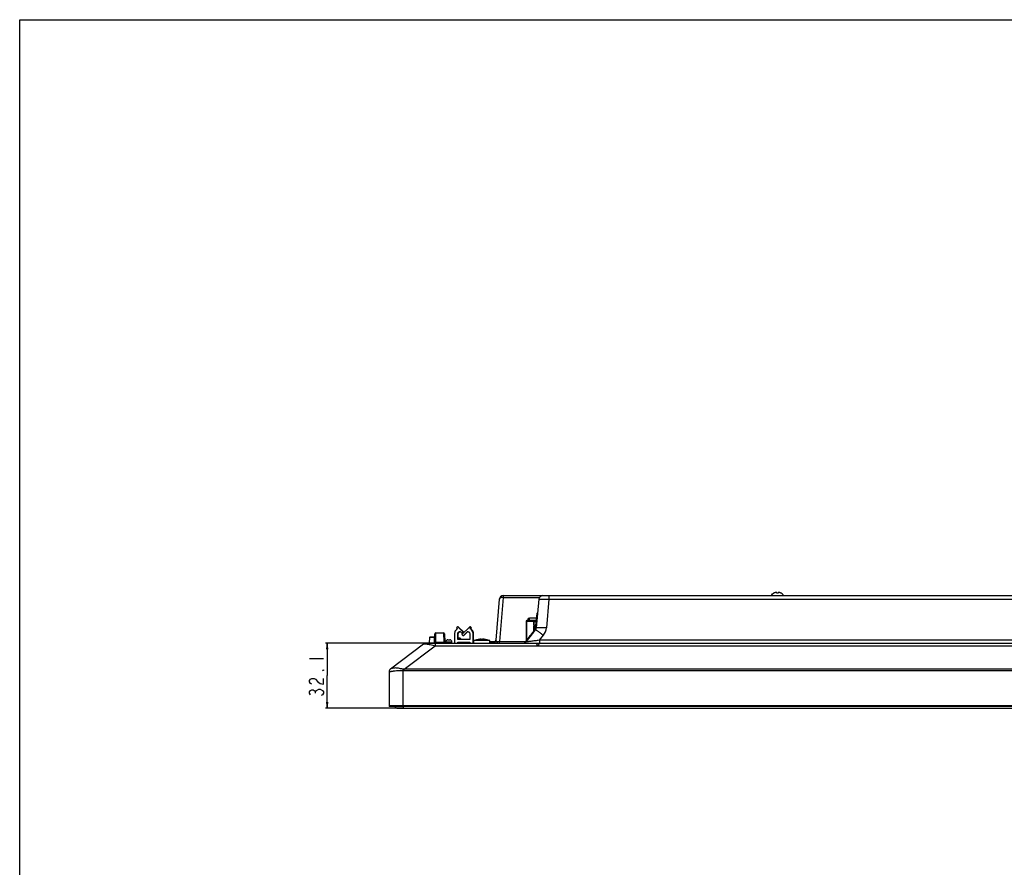
# Model space of a CAD drawing. Units: millimetres. Extents: x 0 to 2100, y 0 to 1500.
# Drawn here: x 0 to 486, y 1082 to 1500 of the extents above; entities that cross this region are included whole.
import ezdxf

# ---------------------------------------------------------------- set-up
doc = ezdxf.new("R2010")
doc.units = ezdxf.units.MM
doc.header["$LTSCALE"] = 115.5
doc.layers.get('0').update_dxf_attribs({"linetype": 'CONTINUOUS'})
for name, color, linetype in [('00_COMPONENTS', 7, 'CONTINUOUS'), ('3_ALL_AXES', 7, 'CONTINUOUS'), ('4_ALL_POINTS', 7, 'CONTINUOUS'), ('7_ALL_FEATURES', 7, 'CONTINUOUS'), ('DEF_DRAFT_DIM', 7, 'CONTINUOUS')]:
    doc.layers.add(name, color=color, linetype=linetype)
doc.styles.get("Standard").update_dxf_attribs({"font": 'txt', "width": 0.8})
doc.dimstyles.new('DIMSTYLE_1', dxfattribs={"dimtxt": 7, "dimasz": 3, "dimexe": 0.8, "dimexo": 0.2, "dimgap": 1.75, "dimtad": 1, "dimdsep": 46, "dimtxsty": 'Standard', "dimblk": 'OPEN', "dimblk1": 'OPEN', "dimblk2": 'OPEN', "dimcen": 0.09, "dimazin": 2, "dimtp": 0.1, "dimtm": 0.1, "dimtfac": 1, "dimtdec": 0, "dimtofl": 0, "dimtmove": 0, "dimatfit": 3, "dimldrblk": 'OPEN', "dimfxl": 0, "dimtolj": 1, "dimarcsym": 0})

# ---------------------------------------------------------------- blocks, each defined once
blk = doc.blocks.new('_OPEN')
at = {"color": 0, "linetype": 'ByBlock'}
for p, q in [((0, 0), (-1, 0.12)), ((-1, -0.12), (0, 0)), ((-1, 0), (0, 0))]:
    blk.add_line(p, q, dxfattribs=at)
blk = doc.blocks.new('*D2')
at = {"layer": 'DEF_DRAFT_DIM', "color": 2, "linetype": 'Continuous'}
for p, q in [((204.79, 1192.5), (150.9, 1192.5)), ((151.7, 1192.5), (151.7, 1176.45)), ((151.7, 1160.4), (151.7, 1176.45)), ((189, 1160.4), (150.9, 1160.4))]:
    blk.add_line(p, q, dxfattribs=at)
at = {"layer": 'DEF_DRAFT_DIM', "color": 2, "linetype": 'Continuous', "xscale": 3, "yscale": 3, "zscale": 3}
for p, rotation in [((151.7, 1192.5), 90), ((151.7, 1160.4), 270)]:
    blk.add_blockref('_OPEN', p, dxfattribs=dict(at, rotation=rotation))

msp = doc.modelspace()

# ---------------------------------------------------------------- linework, layer by layer
at = {"color": 7, "linetype": 'Continuous'}
for p, q in [((0, 0), (0, 1500)), ((0, 0), (0, 1500)), ((0, 1500), (2100, 1500)), ((0, 1500), (2100, 1500)), ((371.946, 1217.052), (371.946, 1217.072)), ((373.446, 1217.052), (373.446, 1217.443)), ((374.146, 1217.443), (374.146, 1217.052)), ((375.646, 1217.072), (375.646, 1217.052)), ((250.896, 1203.554), (250.896, 1204.614)), ((251.496, 1204.614), (250.896, 1204.614)), ((216.069, 1200.504), (215.51, 1199.933)), ((215.51, 1199.933), (215.967, 1199.482)), ((218.774, 1197.841), (216.069, 1200.504)), ((216.336, 1200.504), (216.069, 1200.504)), ((219.041, 1197.841), (216.336, 1200.504)), ((222.056, 1200.504), (218.141, 1196.65)), ((222.615, 1199.933), (222.056, 1200.504)), ((222.322, 1200.504), (222.056, 1200.504)), ((222.157, 1199.482), (222.615, 1199.933)), ((222.882, 1199.933), (222.322, 1200.504)), ((222.424, 1199.482), (222.882, 1199.933)), ((222.882, 1199.933), (222.615, 1199.933)), ((250.896, 1203.614), (251.496, 1203.614)), ((250.896, 1203.354), (250.896, 1203.304)), ((214.473, 1197.004), (214.473, 1192.504)), ((216.069, 1194.204), (216.069, 1197.004)), ((216.336, 1197.004), (216.069, 1197.004)), ((216.336, 1194.204), (216.336, 1197.004)), ((217.266, 1198.204), (218.215, 1197.27)), ((218.141, 1196.65), (218.7, 1196.079)), ((218.215, 1197.27), (218.774, 1197.841)), ((218.481, 1197.27), (218.215, 1197.27)), ((218.481, 1197.27), (219.041, 1197.841)), ((218.7, 1196.079), (220.858, 1198.204)), ((218.967, 1196.079), (218.7, 1196.079)), ((219.041, 1197.841), (218.774, 1197.841)), ((218.967, 1196.079), (221.098, 1198.177)), ((222.056, 1197.004), (222.056, 1194.204)), ((222.424, 1199.482), (222.157, 1199.482)), ((223.652, 1192.504), (223.652, 1197.004)), ((223.919, 1197.004), (223.652, 1197.004)), ((223.919, 1192.504), (223.919, 1197.004)), ((222.056, 1194.204), (216.069, 1194.204)), ((216.069, 1192.504), (216.069, 1193.004)), ((216.069, 1193.004), (222.056, 1193.004)), ((216.336, 1192.504), (216.336, 1193.004)), ((218.49, 1193.004), (218.49, 1192.504)), ((219.688, 1193.004), (219.688, 1192.504)), ((219.901, 1192.504), (219.901, 1193.004)), ((222.056, 1193.004), (222.056, 1192.504))]:
    msp.add_line(p, q, dxfattribs=at)
for centre, radius, start, end in [((373.605, 1214.192), 3.323, 119.95713, 120.1632), ((373.644, 1214.13), 3.379, 116.85552, 120.15993), ((373.671, 1214.078), 3.439, 115.84518, 116.86213), ((373.689, 1214.039), 3.481, 113.74528, 115.84291), ((373.707, 1213.999), 3.526, 112.51599, 113.7471), ((373.721, 1213.965), 3.563, 110.84753, 112.51523), ((373.734, 1213.93), 3.6, 109.5061, 110.84809), ((373.745, 1213.9), 3.632, 108.1088, 109.50602), ((373.756, 1213.868), 3.665, 106.52653, 108.10856), ((373.764, 1213.841), 3.693, 105.45343, 106.52717), ((373.773, 1213.805), 3.73, 102.81789, 105.45091), ((373.443, 1215.259), 2.24, 100.73931, 102.82775), ((373.796, 1213.86), 3.211, 83.74322, 96.25678), ((374.148, 1215.258), 2.241, 77.17303, 79.26013), ((373.818, 1213.805), 3.73, 74.54909, 77.18211), ((373.828, 1213.841), 3.693, 73.47283, 74.54657), ((373.836, 1213.868), 3.665, 71.89144, 73.47347), ((373.846, 1213.9), 3.632, 70.49398, 71.8912), ((373.857, 1213.93), 3.6, 69.15191, 70.4939), ((373.87, 1213.965), 3.563, 67.48478, 69.15247), ((373.884, 1213.999), 3.526, 66.2529, 67.48401), ((373.902, 1214.039), 3.481, 64.15709, 66.25473), ((373.921, 1214.078), 3.439, 63.13786, 64.15481), ((373.948, 1214.13), 3.379, 59.84007, 63.14448), ((373.986, 1214.192), 3.323, 59.8368, 60.04287), ((217.533, 1197.01), 1.194, 101.59155, 102.51849)]:
    msp.add_arc(centre, radius, start, end, dxfattribs=at)
for points, knots in [([(370.808, 1215.923), (370.869, 1216.039), (371.158, 1216.496), (371.582, 1216.86), (371.935, 1217.066)], [0, 0, 0, 0, 0.2425328, 1, 1, 1, 1]), ([(373.439, 1217.459), (373.428, 1217.473), (373.377, 1217.487), (373.24, 1217.494), (373.116, 1217.477), (373.026, 1217.459)], [0, 0, 0, 0, 0.1262165, 0.3455533, 1, 1, 1, 1]), ([(373.446, 1217.443), (373.446, 1217.446), (373.445, 1217.452), (373.441, 1217.457), (373.439, 1217.459)], [0, 0, 0, 0, 0.4881286, 1, 1, 1, 1]), ([(374.152, 1217.459), (374.15, 1217.457), (374.147, 1217.452), (374.146, 1217.446), (374.146, 1217.443)], [0, 0, 0, 0, 0.5117429, 1, 1, 1, 1]), ([(374.566, 1217.459), (374.476, 1217.477), (374.352, 1217.494), (374.214, 1217.487), (374.164, 1217.473), (374.152, 1217.459)], [0, 0, 0, 0, 0.6547766, 0.8739207, 1, 1, 1, 1]), ([(376.784, 1215.923), (376.723, 1216.039), (376.434, 1216.496), (376.009, 1216.86), (375.656, 1217.066)], [0, 0, 0, 0, 0.2425328, 1, 1, 1, 1]), ([(215.967, 1199.482), (215.744, 1199.365), (215.327, 1199.067), (214.846, 1198.469), (214.542, 1197.765), (214.473, 1197.256), (214.473, 1197.004)], [0, 0, 0, 0, 0.2498026, 0.4997545, 0.7498386, 1, 1, 1, 1]), ([(216.069, 1197.004), (216.069, 1197.16), (216.131, 1197.475), (216.398, 1197.874), (216.796, 1198.141), (217.111, 1198.204), (217.266, 1198.204)], [0, 0, 0, 0, 0.250256, 0.500364, 0.7502587, 1, 1, 1, 1]), ([(216.336, 1197.004), (216.336, 1197.138), (216.382, 1197.41), (216.581, 1197.769), (216.888, 1198.042), (217.143, 1198.146), (217.274, 1198.175)], [0, 0, 0, 0, 0.2502208, 0.5003245, 0.750248, 1, 1, 1, 1]), ([(220.858, 1198.204), (221.014, 1198.204), (221.329, 1198.141), (221.727, 1197.874), (221.993, 1197.475), (222.056, 1197.16), (222.056, 1197.004)], [0, 0, 0, 0, 0.2497413, 0.499636, 0.749744, 1, 1, 1, 1]), ([(223.652, 1197.004), (223.652, 1197.256), (223.583, 1197.765), (223.279, 1198.469), (222.798, 1199.067), (222.381, 1199.365), (222.157, 1199.482)], [0, 0, 0, 0, 0.2501614, 0.5002455, 0.7501974, 1, 1, 1, 1]), ([(223.919, 1197.004), (223.919, 1197.256), (223.85, 1197.765), (223.546, 1198.469), (223.065, 1199.067), (222.648, 1199.365), (222.424, 1199.482)], [0, 0, 0, 0, 0.2501614, 0.5002455, 0.7501974, 1, 1, 1, 1])]:
    msp.add_open_spline(points, degree=3, knots=knots, dxfattribs=at)
at = {"layer": '00_COMPONENTS', "color": 7, "linetype": 'Continuous'}
for p, q in [((189.196, 1161.204), (189.196, 1160.404)), ((185.996, 1160.404), (907.796, 1160.404))]:
    msp.add_line(p, q, dxfattribs=at)
msp.add_arc((185.996, 1161.204), 0.8, 180, 270, dxfattribs=at)
at = {"layer": '3_ALL_AXES', "color": 7, "linetype": 'Continuous'}
for p, q in [((223.996, 1192.504), (223.996, 1193.804)), ((231.996, 1193.804), (223.996, 1193.804)), ((226.232, 1194.254), (226.146, 1194.239)), ((229.76, 1194.254), (229.846, 1194.239)), ((231.996, 1192.504), (231.996, 1193.804)), ((233.66, 1192.754), (233.746, 1192.739))]:
    msp.add_line(p, q, dxfattribs=at)
at = {"layer": '4_ALL_POINTS', "color": 1, "linetype": 'Continuous'}
msp.add_circle((255.637, 1191.575), 0.5, dxfattribs=at)
at = {"layer": '7_ALL_FEATURES', "color": 7, "linetype": 'Continuous'}
for p, q in [((238.576, 1214.983), (236.669, 1193.194)), ((238.576, 1215.904), (238.576, 1214.983)), ((238.576, 1215.904), (875.216, 1215.904)), ((238.576, 1214.983), (256.394, 1214.983)), ((261.064, 1215.904), (261.064, 1214.078)), ((236.583, 1214.078), (234.816, 1193.873)), ((256.083, 1214.078), (254.858, 1200.073)), ((261.064, 1214.078), (259.839, 1200.073)), ((261.064, 1214.078), (872.227, 1214.078)), ((251.496, 1203.554), (251.496, 1204.754)), ((254.87, 1204.754), (251.496, 1204.754)), ((255.157, 1207.089), (254.247, 1199.679)), ((255.251, 1205.454), (254.54, 1199.658)), ((255.251, 1205.454), (255.329, 1205.455)), ((255.45, 1207.352), (255.495, 1207.353)), ((250.082, 1203.039), (250.262, 1203.218)), ((250.218, 1203.133), (250.197, 1203.154)), ((251.496, 1203.304), (251.496, 1203.354)), ((253.626, 1203.304), (253.176, 1203.304)), ((253.549, 1203.004), (253.626, 1203.004)), ((253.859, 1201.104), (253.576, 1201.104)), ((202.196, 1192.504), (202.348, 1195.414)), ((202.348, 1195.414), (204.747, 1195.414)), ((202.548, 1195.604), (204.75, 1195.604)), ((204.704, 1192.995), (204.774, 1197.012)), ((205.203, 1192.958), (205.274, 1197.504)), ((205.274, 1197.504), (209.117, 1197.504)), ((209.117, 1197.504), (209.189, 1192.958)), ((209.617, 1197.012), (209.687, 1192.995)), ((216.336, 1195.004), (217.123, 1195.004)), ((217.207, 1194.206), (217.123, 1195.004)), ((253.809, 1198.655), (248.786, 1192.523)), ((253.543, 1197.878), (249.14, 1192.504)), ((249.746, 1193.074), (254.435, 1199.007)), ((256.406, 1193.873), (258.358, 1196.343)), ((182.986, 1179.804), (199.159, 1192.096)), ((189.643, 1179.544), (204.99, 1191.207)), ((200.369, 1192.504), (893.422, 1192.504)), ((204.99, 1192.504), (204.99, 1191.207)), ((204.99, 1191.207), (888.801, 1191.207)), ((205.203, 1192.504), (205.203, 1192.958)), ((205.203, 1192.958), (209.189, 1192.958)), ((209.189, 1192.504), (209.189, 1192.958)), ((210.196, 1192.504), (210.196, 1193.104)), ((210.196, 1193.104), (213.196, 1193.104)), ((211.196, 1194.104), (212.196, 1194.104)), ((213.196, 1192.504), (213.196, 1193.104)), ((216.336, 1192.767), (217.366, 1192.767)), ((217.366, 1192.767), (217.337, 1193.004)), ((217.366, 1192.579), (217.366, 1192.767)), ((217.421, 1194.74), (217.487, 1194.204)), ((217.663, 1192.767), (217.634, 1193.004)), ((226.232, 1194.254), (226.235, 1194.249)), ((227.646, 1194.249), (227.646, 1194.392)), ((228.346, 1194.392), (228.346, 1194.249)), ((229.757, 1194.249), (229.76, 1194.254)), ((231.996, 1193.204), (234.878, 1193.204)), ((232.246, 1192.892), (232.246, 1192.749)), ((233.657, 1192.749), (233.66, 1192.754)), ((236.669, 1192.504), (236.669, 1193.194)), ((236.669, 1193.194), (249.336, 1193.194)), ((256.406, 1193.873), (256.406, 1192.504)), ((873.995, 1193.873), (256.406, 1193.873)), ((182.196, 1178.21), (182.196, 1161.504)), ((189.196, 1178.814), (189.107, 1179.619)), ((189.196, 1161.204), (189.196, 1178.814)), ((189.643, 1178.84), (189.643, 1179.544)), ((904.148, 1179.544), (189.643, 1179.544)), ((904.148, 1178.84), (189.643, 1178.84)), ((911.596, 1161.504), (182.196, 1161.504)), ((911.296, 1161.204), (182.496, 1161.204))]:
    msp.add_line(p, q, dxfattribs=at)
at = {"layer": '7_ALL_FEATURES', "color": 6, "linetype": 'Continuous'}
for p, q in [((249.797, 1203.104), (249.797, 1193.757)), ((249.997, 1203.104), (249.797, 1203.104)), ((249.797, 1203.07), (249.997, 1203.07)), ((250.02, 1203.207), (249.838, 1203.291)), ((249.997, 1203.004), (249.849, 1203.004)), ((249.997, 1203.07), (249.997, 1203.104)), ((250.061, 1203.513), (250.144, 1203.331)), ((250.247, 1203.554), (250.247, 1203.354)), ((254.723, 1203.554), (250.247, 1203.554)), ((250.247, 1203.354), (250.379, 1203.354)), ((250.247, 1194.307), (250.247, 1203.162)), ((250.265, 1203.254), (250.265, 1203.304)), ((250.265, 1203.304), (253.176, 1203.304)), ((250.398, 1203.354), (250.398, 1203.554)), ((250.398, 1203.354), (253.526, 1203.354)), ((253.126, 1203.354), (253.126, 1203.554)), ((253.526, 1203.354), (253.526, 1203.554)), ((253.576, 1202.904), (253.576, 1198.37)), ((253.779, 1201.048), (253.576, 1201.048)), ((253.626, 1201.448), (253.626, 1203.482)), ((253.626, 1203.104), (254.668, 1203.104)), ((253.826, 1201.448), (253.626, 1201.448)), ((253.676, 1198.492), (253.676, 1201.048)), ((253.706, 1201.048), (253.706, 1198.529)), ((254.012, 1198.96), (254.012, 1201.176)), ((251.497, 1195.904), (251.497, 1195.833)), ((251.719, 1196.104), (251.697, 1196.104))]:
    msp.add_line(p, q, dxfattribs=at)
at = {"layer": '7_ALL_FEATURES', "color": 7, "linetype": 'Continuous'}
for centre, radius, start, end in [((238.576, 1213.904), 2, 90, 175), ((258.076, 1213.904), 2, 90, 175), ((255.455, 1207.052), 0.3, 91, 173), ((252.866, 1200.247), 2, 321.68553, 355), ((252.866, 1200.683), 7, 321.68563, 354.9999), ((202.548, 1195.404), 0.2, 90, 177), ((205.274, 1197.004), 0.5, 90, 179), ((209.117, 1197.004), 0.5, 1, 90), ((217.123, 1194.704), 0.3, 7, 90), ((252.262, 1199.923), 2, 320.67727, 353), ((252.259, 1199.937), 2.298, 331.71084, 336.85037), ((252.246, 1199.941), 2.311, 336.8912, 352.96053), ((200.369, 1190.504), 2, 90, 127.23483), ((204.204, 1193.004), 0.5, 270, 359), ((210.187, 1193.004), 0.5, 181, 270), ((211.196, 1193.104), 1, 90, 180), ((212.196, 1193.104), 1, 0, 90), ((217.961, 1192.804), 0.3, 187, 270), ((227.996, 1183.895), 10.508, 100.13981, 109.45516), ((227.996, 1183.895), 10.503, 91.90976, 99.65156), ((227.996, 1182.876), 11.379, 88.23732, 91.76268), ((227.996, 1183.895), 10.503, 80.34844, 88.09024), ((227.996, 1183.895), 10.508, 70.54484, 79.86019), ((231.896, 1181.379), 11.376, 88.23697, 89.49642), ((231.896, 1182.395), 10.503, 80.34844, 88.09024), ((231.896, 1182.395), 10.508, 74.24895, 79.86019), ((233.321, 1194.004), 1.5, 327.72357, 355), ((234.878, 1192.204), 1, 17.52035, 90), ((248.569, 1194.004), 1.5, 270, 321.68553), ((184.195, 1178.21), 2, 127.08546, 179.99929), ((184.196, 1178.212), 2, 127.23483, 180), ((182.496, 1161.504), 0.3, 180, 270)]:
    msp.add_arc(centre, radius, start, end, dxfattribs=at)
at = {"layer": '7_ALL_FEATURES', "color": 6, "linetype": 'Continuous'}
for centre, radius, start, end in [((250.247, 1203.104), 0.45, 90, 180), ((249.917, 1203.385), 0.385, 277.81257, 281.82227), ((249.912, 1203.409), 0.409, 281.80201, 284.68778), ((250.247, 1203.104), 0.25, 90, 180), ((249.909, 1203.423), 0.424, 284.71595, 294.24467), ((249.897, 1203.448), 0.451, 294.25551, 305.14271), ((249.889, 1203.459), 0.465, 305.19002, 315.12995), ((249.888, 1203.461), 0.467, 315.08694, 320.33269), ((250.015, 1203.254), 0.25, 338.60191, 360), ((253.176, 1202.904), 0.4, 360, 90), ((253.826, 1201.248), 0.2, 338.84623, 90), ((255.051, 1198.953), 2.451, 118.6978, 119.30475), ((255.62, 1197.909), 3.641, 117.65561, 118.65656), ((251.697, 1195.904), 0.2, 90, 180)]:
    msp.add_arc(centre, radius, start, end, dxfattribs=at)
at = {"layer": '7_ALL_FEATURES', "color": 7, "linetype": 'Continuous'}
for points, knots in [([(238.576, 1214.983), (238.45, 1214.991), (238.202, 1214.994), (237.786, 1214.954), (237.358, 1214.852), (236.96, 1214.661), (236.679, 1214.404), (236.592, 1214.182), (236.583, 1214.078)], [0, 0, 0, 0, 0.1594094, 0.313754, 0.5277601, 0.713096, 0.86745, 1, 1, 1, 1]), ([(256.083, 1214.078), (256.084, 1214.088), (256.129, 1214.099), (256.193, 1214.111), (256.318, 1214.122), (256.48, 1214.132), (256.69, 1214.14), (257.049, 1214.148), (257.591, 1214.151), (258.336, 1214.145), (259.185, 1214.131), (260.106, 1214.109), (260.741, 1214.089), (261.064, 1214.078)], [0, 0, 0, 0, 0.0060041, 0.0208608, 0.0449439, 0.0781181, 0.120103, 0.1705159, 0.2946556, 0.4458321, 0.6182706, 0.8053722, 1, 1, 1, 1]), ([(255.251, 1205.454), (255.214, 1205.458), (255.146, 1205.466), (255.064, 1205.473), (255.012, 1205.477), (254.984, 1205.478), (254.97, 1205.477), (254.959, 1205.477), (254.959, 1205.475)], [0, 0, 0, 0, 0.3829452, 0.7059137, 0.8294513, 0.921509, 0.9785802, 1, 1, 1, 1]), ([(255.45, 1207.352), (255.447, 1207.352), (255.451, 1207.333), (255.442, 1207.313), (255.44, 1207.264), (255.432, 1207.204), (255.424, 1207.124), (255.41, 1206.988), (255.388, 1206.782), (255.359, 1206.499), (255.325, 1206.175), (255.289, 1205.822), (255.264, 1205.578), (255.251, 1205.454)], [0, 0, 0, 0, 0.0048137, 0.0191195, 0.042804, 0.0756326, 0.1173106, 0.1674334, 0.291089, 0.4420205, 0.6147113, 0.8029413, 1, 1, 1, 1]), ([(254.858, 1200.073), (254.859, 1200.089), (254.893, 1200.126), (255.025, 1200.174), (255.305, 1200.217), (255.762, 1200.246), (256.375, 1200.255), (257.119, 1200.242), (258.289, 1200.193), (259.207, 1200.128), (259.839, 1200.073)], [0, 0, 0, 0, 0.0096762, 0.0261484, 0.0845388, 0.176895, 0.3003019, 0.4502941, 0.621289, 1, 1, 1, 1]), ([(254.025, 1198.49), (253.998, 1198.512), (253.948, 1198.552), (253.888, 1198.6), (253.85, 1198.628), (253.829, 1198.644), (253.818, 1198.65), (253.81, 1198.657), (253.809, 1198.655)], [0, 0, 0, 0, 0.3890748, 0.7115766, 0.833877, 0.9245451, 0.9803075, 1, 1, 1, 1]), ([(254.54, 1199.658), (254.503, 1199.663), (254.434, 1199.67), (254.352, 1199.678), (254.301, 1199.681), (254.272, 1199.682), (254.259, 1199.681), (254.248, 1199.681), (254.247, 1199.679)], [0, 0, 0, 0, 0.3829453, 0.7059138, 0.8294514, 0.921509, 0.9785802, 1, 1, 1, 1]), ([(254.435, 1199.007), (254.443, 1199.018), (254.487, 1199.022), (254.606, 1198.983), (254.844, 1198.864), (255.21, 1198.64), (255.693, 1198.321), (256.271, 1197.916), (256.925, 1197.44), (257.63, 1196.909), (258.112, 1196.536), (258.358, 1196.343)], [0, 0, 0, 0, 0.0082661, 0.0238723, 0.0810594, 0.172444, 0.2951459, 0.4449212, 0.6164808, 0.8037271, 1, 1, 1, 1]), ([(199.159, 1192.096), (199.167, 1192.101), (199.198, 1192.105), (199.259, 1192.113), (199.361, 1192.116), (199.506, 1192.119), (199.701, 1192.117), (200.068, 1192.106), (200.665, 1192.064), (201.535, 1191.95), (202.579, 1191.74), (203.746, 1191.465), (204.567, 1191.289), (204.99, 1191.207)], [0, 0, 0, 0, 0.0046086, 0.0149472, 0.0318609, 0.0561894, 0.0887615, 0.1303158, 0.2421858, 0.392032, 0.5748495, 0.7814551, 1, 1, 1, 1]), ([(204.704, 1192.995), (204.704, 1192.99), (204.719, 1192.981), (204.765, 1192.972), (204.868, 1192.961), (205.02, 1192.957), (205.139, 1192.957), (205.203, 1192.958)], [0, 0, 0, 0, 0.0264975, 0.0838242, 0.297299, 0.6188239, 1, 1, 1, 1]), ([(209.189, 1192.958), (209.253, 1192.957), (209.371, 1192.957), (209.524, 1192.961), (209.626, 1192.972), (209.672, 1192.981), (209.687, 1192.99), (209.687, 1192.995)], [0, 0, 0, 0, 0.3811431, 0.7026734, 0.9161634, 0.9734987, 1, 1, 1, 1]), ([(217.366, 1192.767), (217.404, 1192.763), (217.473, 1192.756), (217.572, 1192.751), (217.621, 1192.753), (217.664, 1192.759), (217.663, 1192.767)], [0, 0, 0, 0, 0.3828594, 0.7080405, 0.9217403, 1, 1, 1, 1]), ([(234.816, 1193.873), (234.812, 1193.831), (234.822, 1193.742), (234.895, 1193.615), (235.025, 1193.497), (235.319, 1193.334), (235.879, 1193.199), (236.378, 1193.181), (236.669, 1193.194)], [0, 0, 0, 0, 0.0583826, 0.1227556, 0.2014984, 0.3018584, 0.5911145, 1, 1, 1, 1]), ([(256.406, 1193.873), (256.032, 1193.824), (255.287, 1193.728), (254.184, 1193.587), (253.117, 1193.452), (252.261, 1193.347), (251.617, 1193.269), (251.178, 1193.217), (250.781, 1193.171), (250.434, 1193.132), (250.152, 1193.101), (249.957, 1193.083), (249.847, 1193.073), (249.787, 1193.071), (249.768, 1193.069), (249.744, 1193.071), (249.746, 1193.074)], [0, 0, 0, 0, 0.1688124, 0.3355317, 0.4972734, 0.6499426, 0.7210537, 0.7873435, 0.8475123, 0.9000081, 0.9430844, 0.974972, 0.9862352, 0.9941867, 0.9987509, 1, 1, 1, 1]), ([(189.196, 1178.814), (188.741, 1178.778), (187.845, 1178.778), (186.547, 1178.773), (185.35, 1178.707), (184.441, 1178.61), (183.8, 1178.518), (183.393, 1178.452), (183.042, 1178.387), (182.75, 1178.329), (182.544, 1178.284), (182.412, 1178.254), (182.336, 1178.237), (182.279, 1178.224), (182.233, 1178.213), (182.214, 1178.212), (182.196, 1178.207), (182.196, 1178.21)], [0, 0, 0, 0, 0.1942272, 0.3810222, 0.5531996, 0.7043921, 0.7703639, 0.8290739, 0.8799451, 0.9224438, 0.9560831, 0.9694438, 0.9804336, 0.98901, 0.9951382, 0.9987924, 1, 1, 1, 1]), ([(182.99, 1179.805), (182.989, 1179.805), (182.987, 1179.805), (182.986, 1179.804), (182.986, 1179.804)], [0, 0, 0, 0, 0.4798, 1, 1, 1, 1]), ([(189.107, 1179.619), (188.703, 1179.655), (187.936, 1179.829), (186.841, 1180.078), (185.826, 1180.203), (184.926, 1180.198), (184.265, 1180.119), (183.815, 1180.033), (183.544, 1179.969), (183.324, 1179.911), (183.16, 1179.857), (183.054, 1179.83), (183.005, 1179.804), (182.99, 1179.805)], [0, 0, 0, 0, 0.1957663, 0.3784237, 0.5431669, 0.6884583, 0.8120612, 0.864427, 0.9095396, 0.9465652, 0.9746016, 0.9927128, 1, 1, 1, 1])]:
    msp.add_open_spline(points, degree=3, knots=knots, dxfattribs=at)
at = {"layer": '7_ALL_FEATURES', "color": 6, "linetype": 'Continuous'}
for points, knots in [([(249.797, 1203.07), (249.797, 1203.058), (249.806, 1203.042), (249.817, 1203.029), (249.821, 1203.026)], [0, 0, 0, 0, 0.7040947, 1, 1, 1, 1]), ([(253.626, 1203.482), (253.618, 1203.493), (253.593, 1203.525), (253.554, 1203.554), (253.526, 1203.554)], [0, 0, 0, 0, 0.3172867, 1, 1, 1, 1]), ([(253.526, 1203.354), (253.552, 1203.354), (253.588, 1203.341), (253.618, 1203.32), (253.626, 1203.314)], [0, 0, 0, 0, 0.7211489, 1, 1, 1, 1])]:
    msp.add_open_spline(points, degree=3, knots=knots, dxfattribs=at)
for points in [[(249.821, 1203.026), (249.829, 1203.017), (249.839, 1203.01), (249.849, 1203.004)], [(250.001, 1203.048), (249.998, 1203.055), (249.997, 1203.063), (249.997, 1203.07)], [(250.017, 1203.016), (250.01, 1203.026), (250.004, 1203.037), (250.001, 1203.048)], [(253.779, 1201.048), (253.803, 1201.063), (253.827, 1201.077), (253.851, 1201.091)], [(253.93, 1201.134), (253.957, 1201.148), (253.985, 1201.162), (254.012, 1201.176)]]:
    msp.add_open_spline(points, degree=3, dxfattribs=at)
at = {"layer": '7_ALL_FEATURES', "color": 7, "linetype": 'Continuous'}
for points in [[(189.643, 1179.544), (189.466, 1179.578), (189.287, 1179.603), (189.107, 1179.619)], [(189.643, 1178.84), (189.494, 1178.84), (189.344, 1178.831), (189.196, 1178.814)]]:
    msp.add_open_spline(points, degree=3, dxfattribs=at)
at = {"layer": 'DEF_DRAFT_DIM', "color": 2, "linetype": 'Continuous'}
for p, q in [((142.945, 1184.854), (149.945, 1184.854)), ((145.862, 1167.704), (145.862, 1168.404))]:
    msp.add_line(p, q, dxfattribs=at)
for points in [[(149.945, 1179.254), (149.945, 1178.904), (149.362, 1178.904), (149.945, 1179.254)], [(144.112, 1172.254), (143.529, 1172.604), (142.945, 1173.304), (142.945, 1174.004), (143.529, 1174.704), (144.112, 1175.054), (145.279, 1175.054), (145.862, 1174.704)], [(145.862, 1174.704), (147.029, 1173.304), (148.195, 1172.604), (149.945, 1172.254), (149.945, 1175.054)], [(143.529, 1167.004), (142.945, 1167.704), (142.945, 1168.404), (143.529, 1169.104), (144.112, 1169.454), (144.695, 1169.454), (145.279, 1169.104), (145.862, 1168.404), (146.445, 1169.104)], [(146.445, 1169.104), (147.612, 1169.804), (148.195, 1169.804)], [(148.195, 1169.804), (149.362, 1169.104), (149.945, 1168.404), (149.945, 1167.704), (149.362, 1167.004), (148.779, 1166.654)]]:
    msp.add_lwpolyline(points, dxfattribs=at)

# ---------------------------------------------------------------- dimensions: what is measured, and where the dimension line sits
dim = msp.add_linear_dim(base=(151.695, 1192.504), p1=(189.196, 1160.404), p2=(204.99, 1192.504), angle=90, text='32.1', dimstyle='DIMSTYLE_1', dxfattribs=at)
dim.commit()
dim.dimension.update_dxf_attribs({"geometry": '*D2', "text_midpoint": (151.695, 1165.254), "dimtype": 160})

doc.saveas('drawing.dxf')
